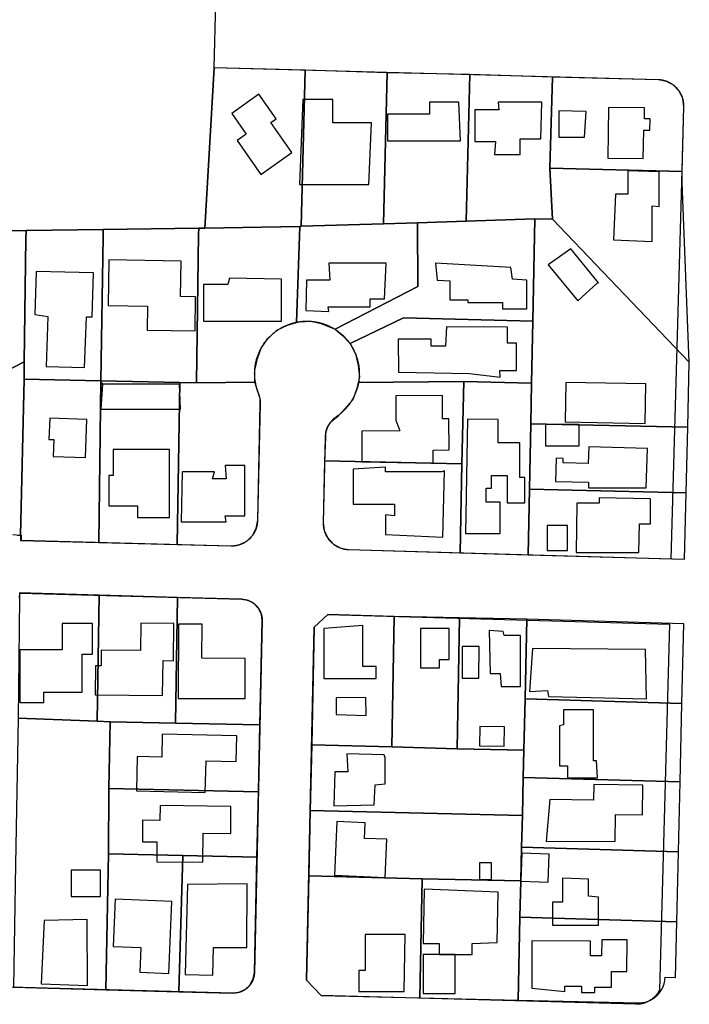
# Model space of a CAD drawing. Units: feet. Extents: x 5749416 to 5778324, y 2298447 to 2315058.
# Drawn here: x 5760455 to 5760967, y 2304096 to 2304848 of the extents above; entities that cross this region are included whole.
import ezdxf

# ---------------------------------------------------------------- set-up
doc = ezdxf.new("R2010")
doc.units = ezdxf.units.FT
doc.header["$MEASUREMENT"] = 0
for name, color, linetype in [('SLO_Parcels', 6, 'Continuous'), ('SLO_right-of-way', 4, 'Continuous'), ('SLO_Roofs', 2, 'Continuous')]:
    doc.layers.add(name, color=color, linetype=linetype)

msp = doc.modelspace()

# ---------------------------------------------------------------- linework, layer by layer
at = {"layer": 'SLO_Parcels'}
for points in [[(5760145.99, 2304683.21), (5760190.44, 2304683.15), (5760269.47, 2304684.23), (5760338.11, 2304685.17), (5760440.17, 2304686.57), (5760460.35, 2304686.84), (5760519.22, 2304687.65), (5760592.27, 2304688.65), (5760596.91, 2304688.71), (5760604.02, 2304811.1), (5760605.36, 2304861.08), (5760607.31, 2304920), (5760608.13, 2304980.08), (5760609.77, 2305039.95), (5760611, 2305100.03), (5760612.64, 2305159.91), (5760614.28, 2305219.99), (5760616.62, 2305280.69), (5760617.96, 2305330.67), (5760617.57, 2305370.49), (5760619.51, 2305436.1), (5760151.72, 2305416.87), (5760145.99, 2304683.21)], [(5760673.75, 2304809.27), (5760604.02, 2304811.1), (5760596.91, 2304688.71), (5760669.54, 2304689.99), (5760670.69, 2304690.04), (5760673.75, 2304809.27)], [(5760670.69, 2304690.04), (5760733.73, 2304692.02), (5760736.49, 2304807.42), (5760673.75, 2304809.27), (5760670.69, 2304690.04)], [(5760733.73, 2304692.02), (5760759.5, 2304692.83), (5760796.9, 2304694.02), (5760799.65, 2304805.99), (5760736.49, 2304807.42), (5760733.73, 2304692.02)], [(5760796.9, 2304694.02), (5760849.45, 2304695.68), (5760862.75, 2304695.61), (5760860.75, 2304734.42), (5760862.81, 2304804.14), (5760799.65, 2304805.99), (5760796.9, 2304694.02)], [(5760943.83, 2304801.98), (5760862.81, 2304804.14), (5760860.75, 2304734.42), (5760962.05, 2304731.96), (5760963.28, 2304781.38), (5760962.47, 2304787.67), (5760959.74, 2304793.36), (5760955.17, 2304798.09), (5760950.07, 2304800.79), (5760943.83, 2304801.98)], [(5760860.75, 2304734.42), (5760862.75, 2304695.61), (5760967.46, 2304586.31), (5760962.05, 2304723.55), (5760962.05, 2304731.96), (5760860.75, 2304734.42)], [(5760696.59, 2304611.48), (5760702.04, 2304606.88), (5760708.2, 2304600.52), (5760748.8, 2304620), (5760847.86, 2304617.53), (5760849.45, 2304695.68), (5760796.9, 2304694.02), (5760759.5, 2304692.83), (5760759.97, 2304643.98), (5760696.59, 2304611.48)], [(5760846.26, 2304539.21), (5760966.23, 2304536.53), (5760967.46, 2304586.31), (5760862.75, 2304695.61), (5760849.45, 2304695.68), (5760847.86, 2304617.53), (5760846.89, 2304570.2), (5760846.26, 2304539.21)], [(5760517.5, 2304572.02), (5760577.78, 2304570.79), (5760590.5, 2304570.38), (5760592.14, 2304683.98), (5760592.27, 2304688.65), (5760519.22, 2304687.65), (5760519.14, 2304681.93), (5760517.5, 2304572.02)], [(5760590.5, 2304570.38), (5760635.2, 2304571), (5760635.2, 2304580.02), (5760637.25, 2304589.04), (5760640.12, 2304597.04), (5760645.04, 2304604.42), (5760652.01, 2304610.57), (5760660.21, 2304614.47), (5760667.13, 2304616.57), (5760669.54, 2304689.99), (5760596.91, 2304688.71), (5760592.27, 2304688.65), (5760592.14, 2304683.98), (5760590.5, 2304570.38)], [(5760667.13, 2304616.57), (5760669.24, 2304616.93), (5760678.26, 2304617.54), (5760686.05, 2304615.9), (5760696.59, 2304611.48), (5760759.97, 2304643.98), (5760759.5, 2304692.83), (5760733.73, 2304692.02), (5760670.69, 2304690.04), (5760669.54, 2304689.99), (5760667.13, 2304616.57)], [(5760318.6, 2304549.88), (5760322.29, 2304547.01), (5760331.31, 2304538.39), (5760339.1, 2304529.99), (5760341.97, 2304526.3), (5760458.85, 2304586.38), (5760460.08, 2304680.5), (5760460.35, 2304686.84), (5760440.17, 2304686.57), (5760318.6, 2304549.88)], [(5760458.85, 2304573.25), (5760517.5, 2304572.02), (5760519.14, 2304681.93), (5760519.22, 2304687.65), (5760460.35, 2304686.84), (5760460.08, 2304680.5), (5760458.85, 2304586.38), (5760458.85, 2304573.25)], [(5760708.2, 2304600.52), (5760712.3, 2304592.53), (5760714.35, 2304583.91), (5760715.17, 2304574.89), (5760714.35, 2304570.79), (5760794.91, 2304571.43), (5760846.89, 2304570.2), (5760847.86, 2304617.53), (5760748.8, 2304620), (5760708.2, 2304600.52)], [(5760517.5, 2304572.02), (5760458.85, 2304573.25), (5760455.98, 2304453.91), (5760455.98, 2304450.02), (5760515.86, 2304448.38), (5760517.5, 2304572.02)], [(5760517.5, 2304572.02), (5760515.86, 2304448.38), (5760575.73, 2304446.94), (5760577.78, 2304570.79), (5760517.5, 2304572.02)], [(5760575.73, 2304446.94), (5760617, 2304445.89), (5760623.23, 2304446.75), (5760628.97, 2304449.47), (5760633.4, 2304453.7), (5760636.35, 2304459.11), (5760637.53, 2304465.43), (5760639.3, 2304554.39), (5760639.3, 2304558.49), (5760638.07, 2304562.38), (5760635.2, 2304571), (5760590.5, 2304570.38), (5760577.78, 2304570.79), (5760575.73, 2304446.94)], [(5760793.62, 2304508.45), (5760794.91, 2304571.43), (5760714.35, 2304570.79), (5760713.12, 2304566.08), (5760710.25, 2304557.46), (5760704.09, 2304550.49), (5760698.35, 2304544.54), (5760695.07, 2304541.88), (5760692.2, 2304539.42), (5760690.15, 2304535.93), (5760689.33, 2304532.45), (5760689.33, 2304528.55), (5760688.51, 2304510.92), (5760793.62, 2304508.45)], [(5760792.23, 2304440.54), (5760844.22, 2304439.13), (5760845.24, 2304489.18), (5760846.26, 2304539.21), (5760846.89, 2304570.2), (5760794.91, 2304571.43), (5760793.62, 2304508.45), (5760792.23, 2304440.54)], [(5760845.24, 2304489.18), (5760964.99, 2304486.49), (5760966.23, 2304536.53), (5760846.26, 2304539.21), (5760845.24, 2304489.18)], [(5760687.5, 2304463.53), (5760688.28, 2304457.51), (5760690.92, 2304451.9), (5760695.27, 2304447.26), (5760701.06, 2304444.16), (5760706.92, 2304443.08), (5760792.23, 2304440.54), (5760793.62, 2304508.45), (5760688.51, 2304510.92), (5760687.5, 2304463.53)], [(5760844.22, 2304439.13), (5760963.73, 2304435.68), (5760964.99, 2304486.49), (5760845.24, 2304489.18), (5760844.22, 2304439.13)], [(5760516.27, 2304408.19), (5760455.16, 2304410.03), (5760455.16, 2304405.93), (5760454.34, 2304314.27), (5760514.63, 2304311.81), (5760516.27, 2304408.19)], [(5760516.27, 2304408.19), (5760514.63, 2304311.81), (5760524.47, 2304311.4), (5760574.5, 2304310.38), (5760576.14, 2304406.45), (5760516.27, 2304408.19)], [(5760639.06, 2304309.15), (5760640.81, 2304388.73), (5760640.2, 2304393.44), (5760638.07, 2304397.93), (5760634.56, 2304401.76), (5760630.27, 2304404.07), (5760625.26, 2304405.07), (5760576.14, 2304406.45), (5760574.5, 2304310.38), (5760639.06, 2304309.15)], [(5760678.72, 2304293.77), (5760739.91, 2304292.33), (5760741.74, 2304391.99), (5760691.06, 2304393.52), (5760680.71, 2304383.68), (5760678.72, 2304293.77)], [(5760739.91, 2304292.33), (5760789.88, 2304290.69), (5760791.73, 2304390.76), (5760741.74, 2304391.99), (5760739.91, 2304292.33)], [(5760789.88, 2304290.69), (5760840.92, 2304289.84), (5760841.82, 2304328.93), (5760843.22, 2304389.81), (5760791.73, 2304390.76), (5760789.88, 2304290.69)], [(5760961.77, 2304325.45), (5760963.17, 2304386.33), (5760843.22, 2304389.81), (5760841.82, 2304328.93), (5760961.77, 2304325.45)], [(5760961.77, 2304325.45), (5760841.82, 2304328.93), (5760840.92, 2304289.84), (5760840.44, 2304268.95), (5760960.39, 2304265.47), (5760961.77, 2304325.45)], [(5760514.63, 2304311.81), (5760454.34, 2304314.27), (5760452.29, 2304202.31), (5760450.65, 2304108.51), (5760521.19, 2304106.65), (5760523.24, 2304210.52), (5760523.65, 2304260.55), (5760524.47, 2304311.4), (5760514.63, 2304311.81)], [(5760574.5, 2304310.38), (5760524.47, 2304311.4), (5760523.65, 2304260.55), (5760638.07, 2304257.88), (5760639.06, 2304309.15), (5760574.5, 2304310.38)], [(5760677.62, 2304243.74), (5760839.77, 2304239.85), (5760840.44, 2304268.95), (5760840.92, 2304289.84), (5760789.88, 2304290.69), (5760739.91, 2304292.33), (5760678.72, 2304293.77), (5760677.62, 2304243.74)], [(5760839.21, 2304215.51), (5760959.15, 2304212.03), (5760960.39, 2304265.47), (5760840.44, 2304268.95), (5760839.77, 2304239.85), (5760839.21, 2304215.51)], [(5760638.07, 2304257.88), (5760523.65, 2304260.55), (5760523.24, 2304210.52), (5760580.24, 2304209.29), (5760636.83, 2304208.06), (5760638.07, 2304257.88)], [(5760676.51, 2304193.71), (5760763.13, 2304191.29), (5760838.62, 2304189.87), (5760839.21, 2304215.51), (5760839.77, 2304239.85), (5760677.62, 2304243.74), (5760676.51, 2304193.71)], [(5760837.98, 2304162.08), (5760957.92, 2304158.6), (5760959.15, 2304212.03), (5760839.21, 2304215.51), (5760838.62, 2304189.87), (5760837.98, 2304162.08)], [(5760523.24, 2304210.52), (5760521.19, 2304106.65), (5760576.97, 2304105.18), (5760580.24, 2304209.29), (5760523.24, 2304210.52)], [(5760636.83, 2304208.06), (5760580.24, 2304209.29), (5760576.97, 2304105.18), (5760618.46, 2304104.09), (5760623.34, 2304104.74), (5760628.14, 2304107.04), (5760631.49, 2304110.25), (5760633.96, 2304114.96), (5760634.88, 2304119.73), (5760636.83, 2304208.06)], [(5760674.77, 2304114.07), (5760686, 2304102.26), (5760761.48, 2304100.52), (5760763.13, 2304191.29), (5760676.51, 2304193.71), (5760674.77, 2304114.07)], [(5760838.62, 2304189.87), (5760763.13, 2304191.29), (5760761.48, 2304100.52), (5760836.52, 2304098.79), (5760837.98, 2304162.08), (5760838.62, 2304189.87)], [(5760836.52, 2304098.79), (5760928.48, 2304096.68), (5760931.69, 2304096.86), (5760934.98, 2304097.53), (5760937.34, 2304098.52), (5760940.49, 2304100.34), (5760942.88, 2304102.33), (5760944.26, 2304103.8), (5760945.25, 2304105.09), (5760945.99, 2304106.21), (5760946.61, 2304107.3), (5760947.17, 2304108.44), (5760947.76, 2304109.89), (5760948.19, 2304111.23), (5760948.67, 2304113.36), (5760948.86, 2304114.78), (5760948.94, 2304116.21), (5760956.96, 2304116.09), (5760957.92, 2304158.6), (5760837.98, 2304162.08), (5760836.52, 2304098.79)]]:
    msp.add_lwpolyline(points, close=True, dxfattribs=at)
msp.add_lwpolyline([(5760450.24, 2304454.53), (5760455.98, 2304453.91), (5760458.85, 2304573.25), (5760458.85, 2304573.25), (5760458.85, 2304586.38), (5760341.97, 2304526.3)], dxfattribs=at)
at = {"layer": 'SLO_right-of-way'}
for points in [[(5760453.78, 2304454.09), (5760455.97, 2304454.01), (5760456.51, 2304454), (5760456.42, 2304450.2), (5760617, 2304445.89), (5760617.35, 2304445.89), (5760617.7, 2304445.89), (5760618.04, 2304445.89), (5760618.39, 2304445.9), (5760618.74, 2304445.92), (5760619.09, 2304445.95), (5760619.44, 2304445.98), (5760619.78, 2304446.01), (5760620.13, 2304446.05), (5760620.48, 2304446.1), (5760620.82, 2304446.16), (5760621.17, 2304446.22), (5760621.51, 2304446.28), (5760621.85, 2304446.36), (5760622.19, 2304446.43), (5760622.53, 2304446.52), (5760622.87, 2304446.61), (5760623.2, 2304446.7), (5760623.54, 2304446.81), (5760623.87, 2304446.91), (5760624.2, 2304447.03), (5760624.53, 2304447.15), (5760624.85, 2304447.27), (5760625.18, 2304447.4), (5760625.5, 2304447.54), (5760625.82, 2304447.68), (5760626.13, 2304447.83), (5760626.45, 2304447.98), (5760626.76, 2304448.14), (5760627.07, 2304448.3), (5760627.37, 2304448.47), (5760627.67, 2304448.65), (5760627.97, 2304448.82), (5760628.27, 2304449.01), (5760628.56, 2304449.2), (5760628.85, 2304449.39), (5760629.14, 2304449.59), (5760629.42, 2304449.8), (5760629.7, 2304450.01), (5760629.97, 2304450.22), (5760630.25, 2304450.44), (5760630.51, 2304450.67), (5760630.78, 2304450.9), (5760631.04, 2304451.13), (5760631.29, 2304451.37), (5760631.54, 2304451.61), (5760631.79, 2304451.86), (5760632.03, 2304452.11), (5760632.27, 2304452.36), (5760632.5, 2304452.62), (5760632.73, 2304452.89), (5760632.96, 2304453.15), (5760633.18, 2304453.42), (5760633.39, 2304453.7), (5760633.6, 2304453.98), (5760633.81, 2304454.26), (5760634.01, 2304454.55), (5760634.2, 2304454.83), (5760634.39, 2304455.13), (5760634.58, 2304455.42), (5760634.76, 2304455.72), (5760634.93, 2304456.02), (5760635.1, 2304456.33), (5760635.27, 2304456.64), (5760635.43, 2304456.95), (5760635.58, 2304457.26), (5760635.73, 2304457.58), (5760635.87, 2304457.9), (5760636.01, 2304458.22), (5760636.14, 2304458.54), (5760636.26, 2304458.87), (5760636.38, 2304459.2), (5760636.5, 2304459.53), (5760636.6, 2304459.86), (5760636.71, 2304460.19), (5760636.8, 2304460.53), (5760636.89, 2304460.86), (5760636.98, 2304461.2), (5760637.06, 2304461.54), (5760637.13, 2304461.88), (5760637.2, 2304462.23), (5760637.26, 2304462.57), (5760637.31, 2304462.92), (5760637.36, 2304463.26), (5760637.4, 2304463.61), (5760637.44, 2304463.95), (5760637.47, 2304464.3), (5760637.5, 2304464.65), (5760637.51, 2304465), (5760637.53, 2304465.35), (5760637.53, 2304465.43), (5760639.55, 2304554.42), (5760639.55, 2304554.77), (5760639.55, 2304555.12), (5760639.54, 2304555.47), (5760639.53, 2304555.81), (5760639.51, 2304556.16), (5760639.49, 2304556.51), (5760639.45, 2304556.86), (5760639.42, 2304557.21), (5760639.37, 2304557.55), (5760639.32, 2304557.9), (5760639.27, 2304558.24), (5760639.21, 2304558.59), (5760639.14, 2304558.93), (5760639.06, 2304559.27), (5760638.98, 2304559.61), (5760638.9, 2304559.95), (5760638.81, 2304560.28), (5760638.71, 2304560.62), (5760638.61, 2304560.95), (5760638.5, 2304561.28), (5760638.38, 2304561.61), (5760638.26, 2304561.94), (5760638.14, 2304562.27), (5760638.06, 2304562.45), (5760637.84, 2304563.01), (5760637.59, 2304563.66), (5760637.35, 2304564.32), (5760637.12, 2304564.98), (5760636.91, 2304565.65), (5760636.71, 2304566.31), (5760636.52, 2304566.99), (5760636.34, 2304567.66), (5760636.17, 2304568.34), (5760636.01, 2304569.02), (5760635.87, 2304569.7), (5760635.74, 2304570.39), (5760635.62, 2304571.07), (5760635.51, 2304571.76), (5760635.42, 2304572.46), (5760635.33, 2304573.15), (5760635.26, 2304573.84), (5760635.2, 2304574.54), (5760635.15, 2304575.24), (5760635.12, 2304575.93), (5760635.09, 2304576.63), (5760635.08, 2304577.33), (5760635.09, 2304578.03), (5760635.1, 2304578.72), (5760635.12, 2304579.42), (5760635.16, 2304580.12), (5760635.21, 2304580.82), (5760635.28, 2304581.51), (5760635.35, 2304582.21), (5760635.44, 2304582.9), (5760635.53, 2304583.59), (5760635.65, 2304584.28), (5760635.77, 2304584.97), (5760635.9, 2304585.65), (5760636.05, 2304586.33), (5760636.21, 2304587.01), (5760636.38, 2304587.69), (5760636.56, 2304588.36), (5760636.75, 2304589.03), (5760636.96, 2304589.7), (5760637.18, 2304590.37), (5760637.4, 2304591.03), (5760637.64, 2304591.68), (5760637.9, 2304592.33), (5760638.16, 2304592.98), (5760638.43, 2304593.62), (5760638.72, 2304594.26), (5760639.01, 2304594.89), (5760639.32, 2304595.52), (5760639.64, 2304596.14), (5760639.97, 2304596.75), (5760640.31, 2304597.36), (5760640.66, 2304597.97), (5760641.02, 2304598.57), (5760641.39, 2304599.16), (5760641.77, 2304599.74), (5760642.16, 2304600.32), (5760642.57, 2304600.89), (5760642.98, 2304601.45), (5760643.4, 2304602.01), (5760643.83, 2304602.56), (5760644.27, 2304603.1), (5760644.72, 2304603.64), (5760645.18, 2304604.16), (5760645.65, 2304604.68), (5760646.12, 2304605.19), (5760646.61, 2304605.69), (5760647.1, 2304606.18), (5760647.61, 2304606.67), (5760648.12, 2304607.14), (5760648.64, 2304607.61), (5760649.17, 2304608.07), (5760649.7, 2304608.51), (5760650.25, 2304608.95), (5760650.8, 2304609.38), (5760651.35, 2304609.8), (5760651.92, 2304610.21), (5760652.49, 2304610.61), (5760653.07, 2304611), (5760653.66, 2304611.38), (5760654.25, 2304611.74), (5760654.85, 2304612.1), (5760655.46, 2304612.45), (5760656.07, 2304612.79), (5760656.68, 2304613.11), (5760657.31, 2304613.43), (5760657.94, 2304613.74), (5760658.57, 2304614.03), (5760659.21, 2304614.31), (5760659.85, 2304614.58), (5760660.5, 2304614.84), (5760661.15, 2304615.09), (5760661.81, 2304615.33), (5760662.47, 2304615.56), (5760663.13, 2304615.77), (5760663.8, 2304615.97), (5760664.47, 2304616.16), (5760665.15, 2304616.34), (5760665.82, 2304616.51), (5760666.5, 2304616.67), (5760667.19, 2304616.81), (5760667.87, 2304616.94), (5760668.56, 2304617.06), (5760669.25, 2304617.17), (5760669.94, 2304617.27), (5760670.63, 2304617.35), (5760671.33, 2304617.42), (5760672.02, 2304617.48), (5760672.72, 2304617.53), (5760673.42, 2304617.56), (5760674.12, 2304617.59), (5760674.81, 2304617.6), (5760675.51, 2304617.6), (5760676.21, 2304617.58), (5760676.91, 2304617.56), (5760677.61, 2304617.52), (5760678.3, 2304617.47), (5760679, 2304617.41), (5760679.69, 2304617.33), (5760680.38, 2304617.24), (5760681.07, 2304617.15), (5760681.76, 2304617.04), (5760682.45, 2304616.91), (5760683.14, 2304616.78), (5760683.82, 2304616.63), (5760684.5, 2304616.47), (5760685.18, 2304616.3), (5760685.85, 2304616.12), (5760686.52, 2304615.93), (5760687.19, 2304615.72), (5760687.85, 2304615.5), (5760688.51, 2304615.28), (5760689.17, 2304615.04), (5760689.82, 2304614.78), (5760690.46, 2304614.52), (5760691.11, 2304614.25), (5760691.74, 2304613.96), (5760692.38, 2304613.67), (5760693, 2304613.36), (5760693.62, 2304613.04), (5760694.24, 2304612.71), (5760694.85, 2304612.37), (5760695.45, 2304612.02), (5760696.05, 2304611.66), (5760696.64, 2304611.29), (5760697.23, 2304610.91), (5760697.81, 2304610.52), (5760698.38, 2304610.12), (5760698.94, 2304609.7), (5760699.5, 2304609.28), (5760700.05, 2304608.85), (5760700.59, 2304608.41), (5760701.12, 2304607.96), (5760701.65, 2304607.5), (5760702.17, 2304607.03), (5760702.68, 2304606.56), (5760703.18, 2304606.07), (5760703.67, 2304605.58), (5760704.15, 2304605.07), (5760704.63, 2304604.56), (5760705.09, 2304604.04), (5760705.55, 2304603.51), (5760706, 2304602.98), (5760706.44, 2304602.44), (5760706.87, 2304601.88), (5760707.29, 2304601.33), (5760707.69, 2304600.76), (5760708.09, 2304600.19), (5760708.48, 2304599.61), (5760708.86, 2304599.02), (5760709.23, 2304598.43), (5760709.59, 2304597.83), (5760709.94, 2304597.22), (5760710.27, 2304596.61), (5760710.6, 2304596), (5760710.92, 2304595.37), (5760711.22, 2304594.75), (5760711.51, 2304594.11), (5760711.8, 2304593.47), (5760712.07, 2304592.83), (5760712.33, 2304592.18), (5760712.58, 2304591.53), (5760712.82, 2304590.87), (5760713.04, 2304590.21), (5760713.26, 2304589.55), (5760713.46, 2304588.88), (5760713.65, 2304588.21), (5760713.83, 2304587.53), (5760714, 2304586.86), (5760714.15, 2304586.18), (5760714.3, 2304585.49), (5760714.43, 2304584.81), (5760714.55, 2304584.12), (5760714.66, 2304583.43), (5760714.75, 2304582.74), (5760714.84, 2304582.05), (5760714.91, 2304581.35), (5760714.97, 2304580.66), (5760715.01, 2304579.96), (5760715.05, 2304579.26), (5760715.07, 2304578.56), (5760715.08, 2304577.87), (5760715.08, 2304577.17), (5760715.07, 2304576.47), (5760715.04, 2304575.77), (5760715, 2304575.08), (5760714.95, 2304574.38), (5760714.89, 2304573.68), (5760714.82, 2304572.99), (5760714.73, 2304572.3), (5760714.63, 2304571.61), (5760714.52, 2304570.92), (5760714.4, 2304570.23), (5760714.26, 2304569.54), (5760714.12, 2304568.86), (5760713.96, 2304568.18), (5760713.79, 2304567.5), (5760713.61, 2304566.83), (5760713.41, 2304566.16), (5760713.21, 2304565.49), (5760712.99, 2304564.83), (5760712.76, 2304564.17), (5760712.52, 2304563.51), (5760712.27, 2304562.86), (5760712.01, 2304562.22), (5760711.73, 2304561.57), (5760711.45, 2304560.94), (5760711.15, 2304560.3), (5760710.84, 2304559.68), (5760710.53, 2304559.06), (5760710.2, 2304558.44), (5760709.86, 2304557.83), (5760709.51, 2304557.23), (5760709.15, 2304556.63), (5760708.78, 2304556.04), (5760708.39, 2304555.45), (5760708, 2304554.88), (5760707.6, 2304554.3), (5760707.19, 2304553.74), (5760706.77, 2304553.18), (5760706.34, 2304552.63), (5760705.9, 2304552.09), (5760705.45, 2304551.56), (5760704.99, 2304551.03), (5760704.52, 2304550.51), (5760704.04, 2304550.01), (5760703.56, 2304549.5), (5760703.06, 2304549.01), (5760702.56, 2304548.53), (5760702.05, 2304548.05), (5760701.53, 2304547.59), (5760701, 2304547.13), (5760700.46, 2304546.68), (5760699.92, 2304546.24), (5760699.37, 2304545.81), (5760698.81, 2304545.4), (5760698.25, 2304544.99), (5760697.67, 2304544.59), (5760697.39, 2304544.39), (5760697.1, 2304544.18), (5760696.83, 2304543.97), (5760696.55, 2304543.76), (5760696.28, 2304543.54), (5760696.01, 2304543.32), (5760695.75, 2304543.09), (5760695.49, 2304542.85), (5760695.23, 2304542.62), (5760694.98, 2304542.37), (5760694.73, 2304542.13), (5760694.49, 2304541.88), (5760694.25, 2304541.62), (5760694.02, 2304541.36), (5760693.79, 2304541.1), (5760693.56, 2304540.83), (5760693.34, 2304540.56), (5760693.13, 2304540.29), (5760692.92, 2304540.01), (5760692.71, 2304539.73), (5760692.51, 2304539.44), (5760692.31, 2304539.15), (5760692.12, 2304538.86), (5760691.94, 2304538.57), (5760691.76, 2304538.27), (5760691.58, 2304537.97), (5760691.41, 2304537.66), (5760691.25, 2304537.35), (5760691.09, 2304537.04), (5760690.93, 2304536.73), (5760690.79, 2304536.41), (5760690.64, 2304536.09), (5760690.51, 2304535.77), (5760690.37, 2304535.45), (5760690.25, 2304535.12), (5760690.13, 2304534.8), (5760690.01, 2304534.47), (5760689.91, 2304534.13), (5760689.8, 2304533.8), (5760689.71, 2304533.47), (5760689.62, 2304533.13), (5760689.53, 2304532.79), (5760689.45, 2304532.45), (5760689.38, 2304532.11), (5760689.31, 2304531.77), (5760689.25, 2304531.42), (5760689.19, 2304531.08), (5760689.14, 2304530.73), (5760689.1, 2304530.39), (5760689.06, 2304530.04), (5760689.03, 2304529.69), (5760689.01, 2304529.34), (5760688.99, 2304528.99), (5760688.98, 2304528.65), (5760688.97, 2304528.54), (5760687.5, 2304463.53), (5760687.49, 2304463.18), (5760687.49, 2304462.83), (5760687.5, 2304462.48), (5760687.52, 2304462.13), (5760687.53, 2304461.78), (5760687.56, 2304461.43), (5760687.59, 2304461.09), (5760687.63, 2304460.74), (5760687.67, 2304460.39), (5760687.72, 2304460.05), (5760687.78, 2304459.7), (5760687.84, 2304459.36), (5760687.91, 2304459.02), (5760687.98, 2304458.68), (5760688.06, 2304458.34), (5760688.15, 2304458), (5760688.24, 2304457.66), (5760688.34, 2304457.33), (5760688.44, 2304456.99), (5760688.55, 2304456.66), (5760688.66, 2304456.33), (5760688.78, 2304456), (5760688.91, 2304455.68), (5760689.04, 2304455.35), (5760689.18, 2304455.03), (5760689.32, 2304454.72), (5760689.47, 2304454.4), (5760689.63, 2304454.09), (5760689.79, 2304453.78), (5760689.95, 2304453.47), (5760690.12, 2304453.16), (5760690.3, 2304452.86), (5760690.48, 2304452.56), (5760690.66, 2304452.27), (5760690.85, 2304451.98), (5760691.05, 2304451.69), (5760691.25, 2304451.4), (5760691.46, 2304451.12), (5760691.67, 2304450.84), (5760691.88, 2304450.57), (5760692.1, 2304450.3), (5760692.33, 2304450.03), (5760692.56, 2304449.77), (5760692.79, 2304449.51), (5760693.03, 2304449.26), (5760693.28, 2304449), (5760693.52, 2304448.76), (5760693.78, 2304448.52), (5760694.03, 2304448.28), (5760694.29, 2304448.05), (5760694.56, 2304447.82), (5760694.83, 2304447.6), (5760695.1, 2304447.38), (5760695.37, 2304447.16), (5760695.65, 2304446.95), (5760695.94, 2304446.75), (5760696.22, 2304446.55), (5760696.51, 2304446.36), (5760696.81, 2304446.17), (5760697.1, 2304445.98), (5760697.4, 2304445.8), (5760697.71, 2304445.63), (5760698.01, 2304445.46), (5760698.32, 2304445.3), (5760698.63, 2304445.14), (5760698.95, 2304444.99), (5760699.26, 2304444.84), (5760699.58, 2304444.7), (5760699.9, 2304444.57), (5760700.23, 2304444.44), (5760700.55, 2304444.31), (5760700.88, 2304444.2), (5760701.21, 2304444.08), (5760701.55, 2304443.98), (5760701.88, 2304443.88), (5760702.22, 2304443.78), (5760702.55, 2304443.69), (5760702.89, 2304443.61), (5760703.23, 2304443.53), (5760703.57, 2304443.46), (5760703.92, 2304443.4), (5760704.26, 2304443.34), (5760704.61, 2304443.28), (5760704.95, 2304443.23), (5760705.3, 2304443.19), (5760705.65, 2304443.16), (5760705.99, 2304443.13), (5760706.34, 2304443.11), (5760706.69, 2304443.09), (5760706.92, 2304443.08), (5760953.61, 2304435.98), (5760961.72, 2304723.48), (5760963.28, 2304781.45), (5760963.29, 2304781.8), (5760963.29, 2304782.14), (5760963.28, 2304782.49), (5760963.27, 2304782.84), (5760963.25, 2304783.19), (5760963.23, 2304783.54), (5760963.2, 2304783.89), (5760963.16, 2304784.23), (5760963.12, 2304784.58), (5760963.07, 2304784.93), (5760963.02, 2304785.27), (5760962.96, 2304785.61), (5760962.89, 2304785.96), (5760962.82, 2304786.3), (5760962.74, 2304786.64), (5760962.66, 2304786.98), (5760962.57, 2304787.31), (5760962.47, 2304787.65), (5760962.37, 2304787.98), (5760962.26, 2304788.32), (5760962.15, 2304788.65), (5760962.03, 2304788.97), (5760961.9, 2304789.3), (5760961.77, 2304789.62), (5760961.64, 2304789.95), (5760961.5, 2304790.26), (5760961.35, 2304790.58), (5760961.2, 2304790.9), (5760961.04, 2304791.21), (5760960.87, 2304791.51), (5760960.7, 2304791.82), (5760960.53, 2304792.12), (5760960.35, 2304792.42), (5760960.17, 2304792.72), (5760959.98, 2304793.01), (5760959.78, 2304793.3), (5760959.58, 2304793.59), (5760959.38, 2304793.87), (5760959.17, 2304794.15), (5760958.95, 2304794.42), (5760958.73, 2304794.69), (5760958.51, 2304794.96), (5760958.28, 2304795.23), (5760958.05, 2304795.49), (5760957.81, 2304795.74), (5760957.57, 2304795.99), (5760957.32, 2304796.24), (5760957.07, 2304796.48), (5760956.81, 2304796.72), (5760956.55, 2304796.95), (5760956.29, 2304797.18), (5760956.02, 2304797.41), (5760955.75, 2304797.63), (5760955.48, 2304797.84), (5760955.2, 2304798.05), (5760954.92, 2304798.26), (5760954.63, 2304798.46), (5760954.34, 2304798.65), (5760954.05, 2304798.84), (5760953.75, 2304799.03), (5760953.45, 2304799.21), (5760953.15, 2304799.38), (5760952.85, 2304799.55), (5760952.54, 2304799.72), (5760952.23, 2304799.88), (5760951.91, 2304800.03), (5760951.6, 2304800.18), (5760951.28, 2304800.32), (5760950.96, 2304800.46), (5760950.63, 2304800.59), (5760950.31, 2304800.71), (5760949.98, 2304800.83), (5760949.65, 2304800.95), (5760949.32, 2304801.05), (5760948.99, 2304801.16), (5760948.65, 2304801.25), (5760948.31, 2304801.34), (5760947.97, 2304801.43), (5760947.63, 2304801.51), (5760947.29, 2304801.58), (5760946.95, 2304801.65), (5760946.61, 2304801.71), (5760946.26, 2304801.76), (5760945.92, 2304801.81), (5760945.57, 2304801.86), (5760945.22, 2304801.89), (5760944.87, 2304801.92), (5760944.53, 2304801.95), (5760944.18, 2304801.97), (5760943.83, 2304801.98), (5760943.83, 2304801.98), (5760604.02, 2304811.1), (5760605.36, 2304861.08)], [(5760455.31, 2304406.02), (5760455.4, 2304409.81), (5760625.26, 2304405.07), (5760625.45, 2304405.07), (5760625.72, 2304405.05), (5760626, 2304405.04), (5760626.28, 2304405.01), (5760626.56, 2304404.98), (5760626.84, 2304404.95), (5760627.11, 2304404.91), (5760627.39, 2304404.87), (5760627.66, 2304404.82), (5760627.94, 2304404.77), (5760628.21, 2304404.72), (5760628.48, 2304404.65), (5760628.76, 2304404.59), (5760629.03, 2304404.52), (5760629.29, 2304404.44), (5760629.56, 2304404.36), (5760629.83, 2304404.27), (5760630.09, 2304404.18), (5760630.35, 2304404.09), (5760630.62, 2304403.99), (5760630.88, 2304403.89), (5760631.13, 2304403.78), (5760631.39, 2304403.67), (5760631.64, 2304403.55), (5760631.89, 2304403.43), (5760632.14, 2304403.3), (5760632.39, 2304403.17), (5760632.63, 2304403.04), (5760632.88, 2304402.9), (5760633.12, 2304402.76), (5760633.35, 2304402.61), (5760633.59, 2304402.46), (5760633.82, 2304402.3), (5760634.05, 2304402.14), (5760634.28, 2304401.98), (5760634.5, 2304401.81), (5760634.72, 2304401.64), (5760634.94, 2304401.47), (5760635.15, 2304401.29), (5760635.37, 2304401.11), (5760635.57, 2304400.92), (5760635.78, 2304400.73), (5760635.98, 2304400.54), (5760636.18, 2304400.34), (5760636.37, 2304400.14), (5760636.57, 2304399.94), (5760636.75, 2304399.73), (5760636.94, 2304399.52), (5760637.12, 2304399.31), (5760637.29, 2304399.09), (5760637.47, 2304398.87), (5760637.64, 2304398.65), (5760637.8, 2304398.43), (5760637.96, 2304398.2), (5760638.12, 2304397.97), (5760638.27, 2304397.73), (5760638.42, 2304397.5), (5760638.57, 2304397.26), (5760638.71, 2304397.02), (5760638.84, 2304396.77), (5760638.98, 2304396.53), (5760639.1, 2304396.28), (5760639.23, 2304396.03), (5760639.35, 2304395.78), (5760639.46, 2304395.52), (5760639.57, 2304395.26), (5760639.68, 2304395.01), (5760639.78, 2304394.75), (5760639.87, 2304394.48), (5760639.97, 2304394.22), (5760640.05, 2304393.95), (5760640.14, 2304393.69), (5760640.21, 2304393.42), (5760640.29, 2304393.15), (5760640.36, 2304392.88), (5760640.42, 2304392.61), (5760640.48, 2304392.34), (5760640.53, 2304392.06), (5760640.58, 2304391.79), (5760640.63, 2304391.51), (5760640.67, 2304391.23), (5760640.7, 2304390.96), (5760640.73, 2304390.68), (5760640.76, 2304390.4), (5760640.78, 2304390.12), (5760640.8, 2304389.84), (5760640.81, 2304389.57), (5760640.81, 2304389.29), (5760640.81, 2304389.01), (5760640.81, 2304388.73), (5760634.88, 2304119.73), (5760634.88, 2304119.66), (5760634.87, 2304119.38), (5760634.85, 2304119.1), (5760634.84, 2304118.82), (5760634.81, 2304118.55), (5760634.78, 2304118.27), (5760634.75, 2304117.99), (5760634.71, 2304117.71), (5760634.66, 2304117.44), (5760634.62, 2304117.16), (5760634.56, 2304116.89), (5760634.5, 2304116.62), (5760634.44, 2304116.34), (5760634.37, 2304116.07), (5760634.3, 2304115.8), (5760634.23, 2304115.54), (5760634.14, 2304115.27), (5760634.06, 2304115), (5760633.97, 2304114.74), (5760633.87, 2304114.48), (5760633.77, 2304114.22), (5760633.67, 2304113.96), (5760633.56, 2304113.7), (5760633.44, 2304113.44), (5760633.32, 2304113.19), (5760633.2, 2304112.94), (5760633.08, 2304112.69), (5760632.94, 2304112.45), (5760632.81, 2304112.2), (5760632.67, 2304111.96), (5760632.53, 2304111.72), (5760632.38, 2304111.48), (5760632.23, 2304111.25), (5760632.07, 2304111.02), (5760631.91, 2304110.79), (5760631.74, 2304110.56), (5760631.58, 2304110.34), (5760631.4, 2304110.12), (5760631.23, 2304109.9), (5760631.05, 2304109.69), (5760630.87, 2304109.48), (5760630.68, 2304109.27), (5760630.49, 2304109.07), (5760630.29, 2304108.87), (5760630.1, 2304108.67), (5760629.9, 2304108.47), (5760629.69, 2304108.28), (5760629.48, 2304108.1), (5760629.27, 2304107.91), (5760629.06, 2304107.73), (5760628.84, 2304107.56), (5760628.62, 2304107.39), (5760628.4, 2304107.22), (5760628.17, 2304107.05), (5760627.94, 2304106.89), (5760627.71, 2304106.74), (5760627.48, 2304106.59), (5760627.24, 2304106.44), (5760627, 2304106.29), (5760626.76, 2304106.16), (5760626.52, 2304106.02), (5760626.27, 2304105.89), (5760626.02, 2304105.76), (5760625.77, 2304105.64), (5760625.52, 2304105.52), (5760625.26, 2304105.41), (5760625.01, 2304105.3), (5760624.75, 2304105.19), (5760624.49, 2304105.09), (5760624.22, 2304105), (5760623.96, 2304104.91), (5760623.69, 2304104.82), (5760623.43, 2304104.74), (5760623.16, 2304104.66), (5760622.89, 2304104.59), (5760622.62, 2304104.52), (5760622.35, 2304104.46), (5760622.07, 2304104.4), (5760621.8, 2304104.35), (5760621.52, 2304104.3), (5760621.25, 2304104.26), (5760620.97, 2304104.22), (5760620.69, 2304104.18), (5760620.42, 2304104.16), (5760620.14, 2304104.13), (5760619.86, 2304104.11), (5760619.58, 2304104.1), (5760619.3, 2304104.09), (5760619.02, 2304104.08), (5760618.74, 2304104.08), (5760618.46, 2304104.09), (5760372.64, 2304110.57)], [(5760674.77, 2304114.07), (5760680.71, 2304383.68), (5760691.06, 2304393.52), (5760952.22, 2304386), (5760944.63, 2304106.33), (5760944.6, 2304106.26), (5760944.43, 2304105.96), (5760944.26, 2304105.65), (5760944.09, 2304105.35), (5760943.91, 2304105.05), (5760943.72, 2304104.75), (5760943.53, 2304104.46), (5760943.34, 2304104.17), (5760943.14, 2304103.89), (5760942.93, 2304103.61), (5760942.72, 2304103.33), (5760942.5, 2304103.05), (5760942.28, 2304102.78), (5760942.06, 2304102.51), (5760941.83, 2304102.25), (5760941.6, 2304101.99), (5760941.36, 2304101.74), (5760941.11, 2304101.49), (5760940.87, 2304101.24), (5760940.62, 2304101), (5760940.36, 2304100.76), (5760940.1, 2304100.53), (5760939.84, 2304100.3), (5760939.57, 2304100.08), (5760939.3, 2304099.86), (5760939.02, 2304099.64), (5760938.74, 2304099.43), (5760938.46, 2304099.23), (5760938.17, 2304099.03), (5760937.88, 2304098.83), (5760937.59, 2304098.64), (5760937.29, 2304098.46), (5760936.99, 2304098.28), (5760936.69, 2304098.11), (5760936.39, 2304097.94), (5760936.08, 2304097.77), (5760935.77, 2304097.62), (5760935.45, 2304097.46), (5760935.14, 2304097.32), (5760934.82, 2304097.18), (5760934.5, 2304097.04), (5760934.17, 2304096.91), (5760933.85, 2304096.78), (5760933.52, 2304096.67), (5760933.19, 2304096.55), (5760932.85, 2304096.45), (5760932.52, 2304096.34), (5760932.19, 2304096.25), (5760931.85, 2304096.16), (5760931.51, 2304096.07), (5760931.17, 2304096), (5760930.83, 2304095.93), (5760930.48, 2304095.86), (5760930.14, 2304095.8), (5760929.8, 2304095.75), (5760929.45, 2304095.7), (5760929.1, 2304095.66), (5760928.76, 2304095.62), (5760928.41, 2304095.59), (5760928.06, 2304095.57), (5760927.71, 2304095.55), (5760927.36, 2304095.54), (5760927.01, 2304095.53), (5760926.66, 2304095.53), (5760926.32, 2304095.54), (5760686, 2304102.26), (5760674.77, 2304114.07)]]:
    msp.add_lwpolyline(points, dxfattribs=at)
at = {"layer": 'SLO_Roofs'}
for points in [[(5760617.51, 2304776.31), (5760628.61, 2304760.52), (5760621.7, 2304755.67), (5760639.92, 2304729.73), (5760663.57, 2304746.34), (5760647.37, 2304769.41), (5760651.41, 2304772.24), (5760638.28, 2304790.91), (5760617.51, 2304776.31)], [(5760724.36, 2304769.2), (5760694.91, 2304769.2), (5760694.91, 2304786.87), (5760672, 2304786.87), (5760669.39, 2304722.08), (5760722.4, 2304722.08), (5760724.36, 2304769.2)], [(5760791.11, 2304784.91), (5760768.86, 2304784.91), (5760768.86, 2304775.75), (5760736.79, 2304775.75), (5760736.79, 2304755.46), (5760792.42, 2304755.46), (5760791.11, 2304784.91)], [(5760854.59, 2304784.91), (5760821.21, 2304784.91), (5760821.87, 2304779.02), (5760803.54, 2304779.02), (5760803.54, 2304754.81), (5760819.25, 2304754.81), (5760818.6, 2304744.99), (5760838.23, 2304744.99), (5760838.23, 2304756.77), (5760853.94, 2304756.77), (5760854.59, 2304784.91)], [(5760888.62, 2304777.71), (5760867.68, 2304778.36), (5760867.68, 2304758.08), (5760887.31, 2304758.08), (5760888.62, 2304777.71)], [(5760905.68, 2304780.96), (5760905.07, 2304742.23), (5760932.24, 2304741.8), (5760932.58, 2304763.53), (5760937.26, 2304763.46), (5760937.4, 2304772.16), (5760933.12, 2304772.23), (5760933.26, 2304780.5), (5760905.68, 2304780.96)], [(5760920.55, 2304732.45), (5760920.55, 2304714.66), (5760910.97, 2304714.66), (5760909.6, 2304679.74), (5760939.04, 2304678.38), (5760939.04, 2304705.76), (5760944.51, 2304705.07), (5760944.51, 2304731.77), (5760920.55, 2304732.45)], [(5760876.74, 2304672.9), (5760859.63, 2304660.58), (5760882.22, 2304633.2), (5760897.28, 2304646.89), (5760897.96, 2304646.89), (5760876.74, 2304672.9)], [(5760578.83, 2304663.54), (5760523.51, 2304664.38), (5760522.98, 2304629.52), (5760553.25, 2304629.06), (5760552.97, 2304610.76), (5760589.52, 2304610.2), (5760589.91, 2304636.18), (5760578.42, 2304636.35), (5760578.83, 2304663.54)], [(5760674.8, 2304648.94), (5760674.12, 2304625.67), (5760691.92, 2304624.98), (5760691.23, 2304628.4), (5760723.41, 2304628.4), (5760723.41, 2304634.57), (5760734.36, 2304634.57), (5760735.73, 2304661.95), (5760691.92, 2304661.95), (5760692.6, 2304648.94), (5760674.8, 2304648.94)], [(5760843.2, 2304627.04), (5760843.2, 2304648.94), (5760832.25, 2304649.63), (5760830.88, 2304658.52), (5760773.38, 2304661.95), (5760774.75, 2304648.94), (5760784.33, 2304648.26), (5760784.33, 2304633.88), (5760798.02, 2304633.88), (5760798.02, 2304631.83), (5760824.72, 2304631.83), (5760824.72, 2304627.04), (5760843.2, 2304627.04)], [(5760467.94, 2304655.57), (5760467.07, 2304622.75), (5760477.04, 2304621.17), (5760475.72, 2304582.84), (5760505.03, 2304582.05), (5760506.37, 2304620.88), (5760510.9, 2304620.76), (5760511.79, 2304654.41), (5760467.94, 2304655.57)], [(5760596.08, 2304645.52), (5760596.08, 2304617.45), (5760655.64, 2304617.45), (5760655.64, 2304649.63), (5760615.93, 2304650.31), (5760614.57, 2304645.52), (5760596.08, 2304645.52)], [(5760822.72, 2304574.68), (5760822.57, 2304579.84), (5760835.37, 2304579.84), (5760835.23, 2304600.64), (5760828.31, 2304600.64), (5760828.31, 2304612.88), (5760781.67, 2304613.33), (5760781.09, 2304598.58), (5760770.05, 2304598.58), (5760770.05, 2304603.88), (5760744.75, 2304603.88), (5760745.19, 2304578.52), (5760799.33, 2304577.63), (5760822.72, 2304574.68)], [(5760518.73, 2304569.53), (5760518.73, 2304570.22), (5760517.36, 2304569.53), (5760518.73, 2304569.53)], [(5760577.6, 2304569.53), (5760518.73, 2304569.53), (5760517.36, 2304550.37), (5760578.29, 2304550.37), (5760577.6, 2304569.53)], [(5760873.07, 2304570.81), (5760872.49, 2304540.63), (5760933.68, 2304539.44), (5760934.27, 2304569.62), (5760873.07, 2304570.81)], [(5760742.95, 2304560.58), (5760743.05, 2304541.83), (5760746, 2304533.7), (5760717.14, 2304533.55), (5760717.06, 2304510.13), (5760771.56, 2304509.05), (5760771.51, 2304519.08), (5760783.81, 2304519.15), (5760783.68, 2304542.95), (5760778.81, 2304542.92), (5760778.72, 2304560.76), (5760742.95, 2304560.58)], [(5760478.33, 2304543.33), (5760477.79, 2304527.26), (5760481.48, 2304527.14), (5760481.04, 2304514.22), (5760505.73, 2304513.39), (5760506.7, 2304542.38), (5760478.33, 2304543.33)], [(5760797.92, 2304542.68), (5760796.43, 2304455.25), (5760822.94, 2304455.25), (5760822.94, 2304479.34), (5760812.04, 2304479.34), (5760812.04, 2304490.02), (5760816.26, 2304490.02), (5760816.26, 2304499.71), (5760828.15, 2304499.71), (5760828.15, 2304478.84), (5760841.77, 2304478.84), (5760841.77, 2304498.22), (5760837.81, 2304498.22), (5760837.81, 2304524.54), (5760821.21, 2304524.54), (5760821.21, 2304542.43), (5760797.92, 2304542.68)], [(5760857.47, 2304522.33), (5760883.21, 2304522.33), (5760883.21, 2304538.59), (5760857.47, 2304538.59), (5760857.47, 2304522.33)], [(5760526.95, 2304519.56), (5760526.95, 2304499.71), (5760523.52, 2304499.71), (5760523.52, 2304476.44), (5760545.43, 2304476.44), (5760545.43, 2304467.54), (5760570.07, 2304467.54), (5760570.07, 2304519.56), (5760526.95, 2304519.56)], [(5760890.58, 2304521.6), (5760890.23, 2304508.72), (5760870.95, 2304509.28), (5760871.04, 2304512.61), (5760865.64, 2304512.76), (5760865.13, 2304495.15), (5760890.37, 2304494.42), (5760890.25, 2304490.21), (5760934.57, 2304490.2), (5760935.4, 2304520.37), (5760890.58, 2304521.6)], [(5760579.65, 2304502.45), (5760578.97, 2304464.12), (5760613.2, 2304464.12), (5760612.51, 2304468.91), (5760627.57, 2304468.91), (5760627.57, 2304507.24), (5760612.51, 2304507.24), (5760613.2, 2304496.97), (5760602.93, 2304496.97), (5760604.3, 2304502.45), (5760579.65, 2304502.45)], [(5760710.4, 2304504.5), (5760710.4, 2304477.81), (5760741.89, 2304477.81), (5760741.89, 2304468.91), (5760735.04, 2304469.59), (5760735.04, 2304454.53), (5760778.85, 2304452.48), (5760780.22, 2304503.13), (5760778.17, 2304502.45), (5760735.04, 2304502.45), (5760735.04, 2304505.87), (5760710.4, 2304504.5)], [(5760881.53, 2304478.49), (5760880.85, 2304440.84), (5760928.77, 2304440.84), (5760929.45, 2304462.75), (5760937.67, 2304462.75), (5760937.67, 2304481.91), (5760898.65, 2304482.6), (5760898.65, 2304478.49), (5760881.53, 2304478.49)], [(5760858.82, 2304442.38), (5760874.4, 2304442.38), (5760874.4, 2304461.35), (5760858.82, 2304461.35), (5760858.82, 2304442.38)], [(5760548.01, 2304386.81), (5760547.76, 2304365.88), (5760517.72, 2304366.23), (5760517.58, 2304354.21), (5760513.36, 2304354.26), (5760513.1, 2304332.05), (5760564.69, 2304331.44), (5760565.01, 2304358.21), (5760572.91, 2304358.12), (5760573.26, 2304386.51), (5760548.01, 2304386.81)], [(5760487.78, 2304386.64), (5760487.78, 2304366.41), (5760455.63, 2304366.41), (5760455.63, 2304326.28), (5760473.92, 2304326.28), (5760473.92, 2304334), (5760503.18, 2304334), (5760503.18, 2304363.15), (5760511.04, 2304363.15), (5760511.04, 2304386.64), (5760487.78, 2304386.64)], [(5760594.83, 2304386.07), (5760576.82, 2304386.11), (5760576.65, 2304329.32), (5760627.78, 2304329.17), (5760627.87, 2304359.9), (5760594.76, 2304359.99), (5760594.83, 2304386.07)], [(5760688.04, 2304382.73), (5760688.04, 2304344.41), (5760727.89, 2304344.41), (5760727.89, 2304353.61), (5760717.92, 2304353.61), (5760717.92, 2304385.03), (5760688.04, 2304382.73)], [(5760761.84, 2304382.76), (5760761.84, 2304352.55), (5760776.48, 2304352.55), (5760776.48, 2304359.13), (5760783.89, 2304359.13), (5760783.89, 2304382.76), (5760761.84, 2304382.76)], [(5760814.48, 2304381.2), (5760815.25, 2304348.24), (5760822.91, 2304348.24), (5760823.68, 2304338.28), (5760838.24, 2304338.28), (5760838.24, 2304377.36), (5760825.98, 2304377.36), (5760825.21, 2304380.43), (5760814.48, 2304381.2)], [(5760793.84, 2304368.98), (5760793.67, 2304344.85), (5760806.63, 2304344.76), (5760806.8, 2304368.89), (5760793.84, 2304368.98)], [(5760847.44, 2304367.4), (5760845.14, 2304334.45), (5760858.93, 2304335.22), (5760859.7, 2304330.62), (5760934.8, 2304329.09), (5760934.03, 2304366.64), (5760847.44, 2304367.4)], [(5760697.3, 2304329.8), (5760697.47, 2304317.1), (5760720.24, 2304316.24), (5760720.05, 2304330.11), (5760697.3, 2304329.8)], [(5760894.18, 2304320.66), (5760871.19, 2304320.66), (5760871.19, 2304309.16), (5760868.13, 2304308.39), (5760868.13, 2304277.74), (5760874.26, 2304277.74), (5760874.26, 2304268.54), (5760897.25, 2304268.54), (5760896.48, 2304281.57), (5760894.18, 2304281.57), (5760894.18, 2304320.66)], [(5760825.97, 2304292.72), (5760826.17, 2304307.58), (5760807.34, 2304307.83), (5760807.14, 2304292.97), (5760825.97, 2304292.72)], [(5760564.46, 2304302.04), (5760564.02, 2304284.5), (5760545.28, 2304284.98), (5760544.61, 2304258.62), (5760597.34, 2304257.29), (5760597.95, 2304281.54), (5760621.02, 2304280.96), (5760621.52, 2304300.59), (5760564.46, 2304302.04)], [(5760705.66, 2304286.94), (5760706.43, 2304273.14), (5760696.47, 2304273.14), (5760695.7, 2304247.09), (5760726.35, 2304247.85), (5760727.12, 2304263.18), (5760734.78, 2304263.95), (5760734.78, 2304283.87), (5760734.02, 2304286.17), (5760705.66, 2304286.94)], [(5760894.33, 2304263.53), (5760894.18, 2304251.51), (5760860.85, 2304251.92), (5760858.07, 2304219.91), (5760910.81, 2304220.13), (5760911.05, 2304240.56), (5760931.71, 2304240.31), (5760931.99, 2304263.06), (5760894.33, 2304263.53)], [(5760562.79, 2304247.39), (5760562.65, 2304235.95), (5760549.44, 2304236.12), (5760549.24, 2304219.77), (5760560.37, 2304219.63), (5760560.19, 2304204.43), (5760595.41, 2304204.05), (5760595.65, 2304226.24), (5760616.74, 2304226.01), (5760616.97, 2304246.81), (5760562.79, 2304247.39)], [(5760719.68, 2304234.33), (5760697.87, 2304235.27), (5760696.1, 2304194.21), (5760734.93, 2304192.54), (5760736.19, 2304221.61), (5760719.16, 2304222.35), (5760719.68, 2304234.33)], [(5760859.61, 2304188.88), (5760860.28, 2304210.31), (5760839.3, 2304210.97), (5760838.63, 2304189.54), (5760859.61, 2304188.88)], [(5760807.04, 2304190.95), (5760816.19, 2304190.95), (5760816.19, 2304203.76), (5760807.04, 2304203.76), (5760807.04, 2304190.95)], [(5760517.32, 2304178.03), (5760517.32, 2304197.93), (5760494.89, 2304197.93), (5760494.89, 2304178.03), (5760517.32, 2304178.03)], [(5760870.43, 2304191.91), (5760870.43, 2304173.52), (5760862.76, 2304173.52), (5760862.76, 2304155.89), (5760898.01, 2304155.89), (5760898.01, 2304177.35), (5760890.35, 2304178.12), (5760890.35, 2304191.14), (5760870.43, 2304191.91)], [(5760583.71, 2304187.17), (5760581.82, 2304118.24), (5760603.22, 2304117.92), (5760603.53, 2304138.86), (5760629.14, 2304138.93), (5760629.37, 2304187.64), (5760583.71, 2304187.17)], [(5760764.67, 2304183.48), (5760763.9, 2304142.1), (5760776.17, 2304142.1), (5760776.17, 2304133.67), (5760801.45, 2304133.67), (5760801.45, 2304142.1), (5760820.61, 2304142.87), (5760821.38, 2304181.18), (5760764.67, 2304183.48)], [(5760528.32, 2304176), (5760526.82, 2304139.82), (5760548.1, 2304138.85), (5760547.31, 2304120.1), (5760569.5, 2304119.16), (5760571.83, 2304174.09), (5760528.32, 2304176)], [(5760506.95, 2304160.27), (5760474.2, 2304159.65), (5760471.94, 2304111.22), (5760507.36, 2304109.99), (5760506.95, 2304160.27)], [(5760719.46, 2304149), (5760719.46, 2304121.41), (5760714.86, 2304121.41), (5760714.86, 2304105.31), (5760749.34, 2304105.31), (5760750.11, 2304149), (5760719.46, 2304149)], [(5760900.55, 2304144.88), (5760900.34, 2304132.62), (5760891.9, 2304132.66), (5760891.79, 2304143.76), (5760847.11, 2304143.95), (5760847.11, 2304107.83), (5760872.17, 2304105.4), (5760872.19, 2304109.35), (5760884.99, 2304109.29), (5760884.97, 2304104.64), (5760895.31, 2304104.59), (5760895.32, 2304108.68), (5760907.89, 2304108.62), (5760907.95, 2304120.53), (5760919.66, 2304120.48), (5760919.92, 2304144.79), (5760900.55, 2304144.88)], [(5760763.9, 2304133.67), (5760763.9, 2304103.78), (5760788.43, 2304103.78), (5760788.43, 2304133.67), (5760763.9, 2304133.67)]]:
    msp.add_lwpolyline(points, close=True, dxfattribs=at)

doc.saveas('drawing.dxf')
